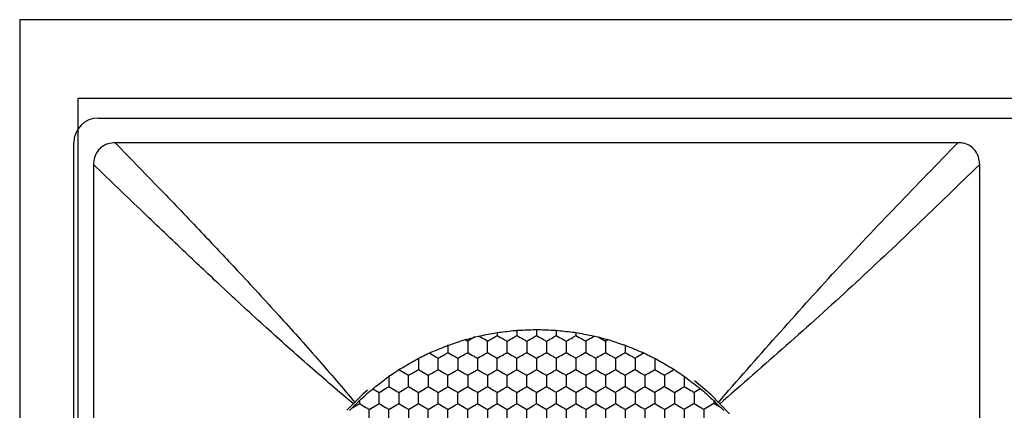
# Model space of a CAD drawing. Units: millimetres. Extents: x 20 to 820, y 20 to 574.
# Drawn here: x 99 to 119, y 162 to 170 of the extents above; entities that cross this region are included whole.
import ezdxf

# ---------------------------------------------------------------- set-up
doc = ezdxf.new("R2010")
doc.units = ezdxf.units.MM
doc.header["$LTSCALE"] = 2

msp = doc.modelspace()

# ---------------------------------------------------------------- linework, layer by layer
at = {"color": 7, "linetype": 'Continuous', "lineweight": 25}
for p, q in [((98.992, 169.574), (98.992, 146.574)), ((328.992, 169.574), (98.992, 169.574)), ((327.812, 167.974), (100.172, 167.974)), ((100.172, 167.974), (100.172, 148.174)), ((100.592, 167.574), (213.393, 167.574)), ((100.092, 149.074), (100.092, 167.075)), ((118.051, 167.074), (100.934, 167.074)), ((100.492, 166.633), (100.492, 149.516)), ((118.492, 149.516), (118.492, 166.633)), ((108.692, 163.216), (108.692, 163.155)), ((109.092, 163.262), (109.092, 163.155)), ((109.492, 163.277), (109.492, 163.155)), ((109.892, 163.262), (109.892, 163.155)), ((110.292, 163.216), (110.292, 163.155)), ((108.039, 163.071), (108.092, 163.04)), ((108.239, 163.125), (108.092, 163.04)), ((108.239, 163.125), (108.314, 163.143)), ((110.671, 163.143), (110.745, 163.125)), ((110.745, 163.125), (110.892, 163.04)), ((110.946, 163.071), (110.892, 163.04)), ((107.692, 162.956), (107.692, 162.809)), ((111.292, 162.956), (111.292, 162.809)), ((106.165, 162.074), (106.292, 162)), ((112.82, 162.074), (112.692, 162)), ((105.892, 161.831), (105.892, 161.77)), ((113.092, 161.831), (113.092, 161.77)), ((105.692, 161.63), (105.745, 161.685)), ((105.745, 161.685), (105.892, 161.77)), ((113.239, 161.685), (113.092, 161.77)), ((113.239, 161.685), (113.292, 161.63))]:
    msp.add_line(p, q, dxfattribs=at)
at = {"color": 7, "linetype": 'Continuous', "lineweight": 25, "flags": 128}
for points in [[(113.413, 161.566), (113.029, 161.954), (112.697, 162.233)], [(106.058, 162.045), (105.955, 161.954), (105.638, 161.639)]]:
    msp.add_lwpolyline(points, dxfattribs=at)
at = {"color": 7, "linetype": 'Continuous', "lineweight": 25}
msp.add_ellipse((100.593, 167.074), major_axis=(0.355, -0.355), ratio=0.997265, start_param=2.357564, end_param=3.925621, dxfattribs=at)
for points, knots in [([(100.934, 167.074), (100.882, 167.07), (100.777, 167.061), (100.641, 166.986), (100.547, 166.874), (100.499, 166.751), (100.494, 166.67), (100.492, 166.633)], [0, 0, 0, 0, 0.222788, 0.446706, 0.649174, 0.843103, 1, 1, 1, 1]), ([(100.934, 167.074), (101.259, 166.738), (101.862, 166.115), (102.687, 165.251), (103.471, 164.419), (104.241, 163.583), (105.038, 162.693), (105.553, 162.088), (105.808, 161.788)], [0, 0, 0, 0, 0.19501, 0.361631, 0.500004, 0.673775, 0.838312, 1, 1, 1, 1]), ([(113.177, 161.788), (113.969, 162.694), (115.554, 164.504), (117.219, 166.218), (118.051, 167.074)], [0, 0, 0, 0, 0.50037, 1, 1, 1, 1]), ([(118.492, 166.633), (118.488, 166.685), (118.479, 166.789), (118.403, 166.926), (118.291, 167.02), (118.169, 167.067), (118.088, 167.072), (118.051, 167.074)], [0, 0, 0, 0, 0.222791, 0.446705, 0.649177, 0.843101, 1, 1, 1, 1]), ([(105.779, 161.759), (105.479, 162.014), (104.874, 162.529), (103.984, 163.326), (103.148, 164.096), (102.316, 164.88), (101.452, 165.705), (100.828, 166.308), (100.492, 166.633)], [0, 0, 0, 0, 0.161687, 0.326219, 0.499996, 0.638362, 0.804981, 1, 1, 1, 1]), ([(118.492, 166.633), (117.636, 165.801), (115.922, 164.136), (114.112, 162.552), (113.206, 161.759)], [0, 0, 0, 0, 0.49963, 1, 1, 1, 1]), ([(108.314, 163.143), (108.365, 163.153), (108.469, 163.173), (108.602, 163.198), (108.672, 163.212), (108.692, 163.216)], [0, 0, 0, 0, 0.417983, 0.836001, 1, 1, 1, 1]), ([(108.692, 163.216), (108.745, 163.222), (108.851, 163.234), (108.992, 163.251), (109.068, 163.259), (109.092, 163.262)], [0, 0, 0, 0, 0.405839, 0.811679, 1, 1, 1, 1]), ([(109.092, 163.262), (109.146, 163.264), (109.253, 163.268), (109.394, 163.274), (109.469, 163.277), (109.492, 163.277)], [0, 0, 0, 0, 0.409307, 0.818599, 1, 1, 1, 1]), ([(109.492, 163.277), (109.546, 163.275), (109.653, 163.271), (109.794, 163.266), (109.869, 163.263), (109.892, 163.262)], [0, 0, 0, 0, 0.409296, 0.818602, 1, 1, 1, 1]), ([(109.892, 163.262), (109.946, 163.256), (110.052, 163.244), (110.193, 163.227), (110.268, 163.219), (110.292, 163.216)], [0, 0, 0, 0, 0.405823, 0.811671, 1, 1, 1, 1]), ([(110.292, 163.216), (110.345, 163.206), (110.449, 163.186), (110.582, 163.16), (110.651, 163.147), (110.671, 163.143)], [0, 0, 0, 0, 0.417911, 0.835826, 1, 1, 1, 1]), ([(107.692, 162.956), (107.743, 162.973), (107.844, 163.007), (107.965, 163.046), (108.026, 163.066), (108.039, 163.071)], [0, 0, 0, 0, 0.443202, 0.886387, 1, 1, 1, 1]), ([(108.039, 163.071), (108.09, 163.084), (108.157, 163.102), (108.223, 163.12), (108.239, 163.125)], [0, 0, 0, 0, 0.751607, 1, 1, 1, 1]), ([(108.092, 163.04), (108.092, 162.988), (108.092, 162.911), (108.092, 162.835), (108.092, 162.809)], [0, 0, 0, 0, 0.6614393, 1, 1, 1, 1]), ([(108.492, 163.04), (108.448, 163.065), (108.388, 163.1), (108.329, 163.134), (108.314, 163.143)], [0, 0, 0, 0, 0.741377, 1, 1, 1, 1]), ([(108.492, 163.04), (108.537, 163.065), (108.604, 163.104), (108.67, 163.142), (108.692, 163.155)], [0, 0, 0, 0, 0.6614316, 1, 1, 1, 1]), ([(108.492, 162.809), (108.492, 162.86), (108.492, 162.938), (108.492, 163.014), (108.492, 163.04)], [0, 0, 0, 0, 0.6614393, 1, 1, 1, 1]), ([(108.692, 163.155), (108.737, 163.13), (108.804, 163.091), (108.87, 163.053), (108.892, 163.04)], [0, 0, 0, 0, 0.66145, 1, 1, 1, 1]), ([(108.892, 163.04), (108.937, 163.065), (109.004, 163.104), (109.07, 163.142), (109.092, 163.155)], [0, 0, 0, 0, 0.6614591, 1, 1, 1, 1]), ([(108.892, 162.809), (108.892, 162.86), (108.892, 162.938), (108.892, 163.014), (108.892, 163.04)], [0, 0, 0, 0, 0.6614393, 1, 1, 1, 1]), ([(109.092, 163.155), (109.137, 163.13), (109.204, 163.091), (109.27, 163.053), (109.292, 163.04)], [0, 0, 0, 0, 0.6614316, 1, 1, 1, 1]), ([(109.292, 163.04), (109.337, 163.065), (109.404, 163.104), (109.47, 163.142), (109.492, 163.155)], [0, 0, 0, 0, 0.66145, 1, 1, 1, 1]), ([(109.292, 163.04), (109.292, 162.988), (109.292, 162.911), (109.292, 162.835), (109.292, 162.809)], [0, 0, 0, 0, 0.6614393, 1, 1, 1, 1]), ([(109.492, 163.155), (109.537, 163.13), (109.604, 163.091), (109.67, 163.053), (109.692, 163.04)], [0, 0, 0, 0, 0.6614316, 1, 1, 1, 1]), ([(109.692, 163.04), (109.737, 163.065), (109.804, 163.104), (109.87, 163.142), (109.892, 163.155)], [0, 0, 0, 0, 0.66145, 1, 1, 1, 1]), ([(109.692, 163.04), (109.692, 162.988), (109.692, 162.911), (109.692, 162.835), (109.692, 162.809)], [0, 0, 0, 0, 0.6614393, 1, 1, 1, 1]), ([(109.892, 163.155), (109.937, 163.13), (110.004, 163.091), (110.07, 163.053), (110.092, 163.04)], [0, 0, 0, 0, 0.6614316, 1, 1, 1, 1]), ([(110.092, 163.04), (110.137, 163.065), (110.204, 163.104), (110.27, 163.142), (110.292, 163.155)], [0, 0, 0, 0, 0.66145, 1, 1, 1, 1]), ([(110.092, 163.04), (110.092, 162.988), (110.092, 162.911), (110.092, 162.835), (110.092, 162.809)], [0, 0, 0, 0, 0.6614393, 1, 1, 1, 1]), ([(110.292, 163.155), (110.337, 163.13), (110.404, 163.091), (110.47, 163.053), (110.492, 163.04)], [0, 0, 0, 0, 0.6614316, 1, 1, 1, 1]), ([(110.671, 163.143), (110.626, 163.117), (110.566, 163.082), (110.508, 163.048), (110.492, 163.04)], [0, 0, 0, 0, 0.741358, 1, 1, 1, 1]), ([(110.492, 163.04), (110.492, 162.988), (110.492, 162.911), (110.492, 162.835), (110.492, 162.809)], [0, 0, 0, 0, 0.6614393, 1, 1, 1, 1]), ([(110.745, 163.125), (110.796, 163.111), (110.863, 163.093), (110.929, 163.075), (110.946, 163.071)], [0, 0, 0, 0, 0.751604, 1, 1, 1, 1]), ([(110.892, 163.04), (110.892, 162.988), (110.892, 162.911), (110.892, 162.835), (110.892, 162.809)], [0, 0, 0, 0, 0.6614393, 1, 1, 1, 1]), ([(110.946, 163.071), (110.996, 163.054), (111.097, 163.021), (111.218, 162.981), (111.28, 162.96), (111.292, 162.956)], [0, 0, 0, 0, 0.4431869, 0.8863304, 1, 1, 1, 1]), ([(107.31, 162.799), (107.359, 162.819), (107.456, 162.859), (107.591, 162.915), (107.666, 162.945), (107.692, 162.956)], [0, 0, 0, 0, 0.393418, 0.786861, 1, 1, 1, 1]), ([(107.492, 162.693), (107.537, 162.719), (107.604, 162.758), (107.67, 162.796), (107.692, 162.809)], [0, 0, 0, 0, 0.66145, 1, 1, 1, 1]), ([(107.692, 162.809), (107.737, 162.783), (107.804, 162.744), (107.87, 162.706), (107.892, 162.693)], [0, 0, 0, 0, 0.6614316, 1, 1, 1, 1]), ([(107.892, 162.693), (107.937, 162.719), (108.004, 162.758), (108.07, 162.796), (108.092, 162.809)], [0, 0, 0, 0, 0.66145, 1, 1, 1, 1]), ([(108.092, 162.809), (108.137, 162.783), (108.204, 162.744), (108.27, 162.706), (108.292, 162.693)], [0, 0, 0, 0, 0.6614316, 1, 1, 1, 1]), ([(108.292, 162.693), (108.337, 162.719), (108.404, 162.758), (108.47, 162.796), (108.492, 162.809)], [0, 0, 0, 0, 0.66145, 1, 1, 1, 1]), ([(108.492, 162.809), (108.537, 162.783), (108.604, 162.744), (108.67, 162.706), (108.692, 162.693)], [0, 0, 0, 0, 0.6614316, 1, 1, 1, 1]), ([(108.692, 162.693), (108.737, 162.719), (108.804, 162.758), (108.87, 162.796), (108.892, 162.809)], [0, 0, 0, 0, 0.66145, 1, 1, 1, 1]), ([(108.892, 162.809), (108.937, 162.783), (109.004, 162.744), (109.07, 162.706), (109.092, 162.693)], [0, 0, 0, 0, 0.6614591, 1, 1, 1, 1]), ([(109.092, 162.693), (109.137, 162.719), (109.204, 162.758), (109.27, 162.796), (109.292, 162.809)], [0, 0, 0, 0, 0.6614316, 1, 1, 1, 1]), ([(109.292, 162.809), (109.337, 162.783), (109.404, 162.744), (109.47, 162.706), (109.492, 162.693)], [0, 0, 0, 0, 0.66145, 1, 1, 1, 1]), ([(109.492, 162.693), (109.537, 162.719), (109.604, 162.758), (109.67, 162.796), (109.692, 162.809)], [0, 0, 0, 0, 0.6614316, 1, 1, 1, 1]), ([(109.692, 162.809), (109.737, 162.783), (109.804, 162.744), (109.87, 162.706), (109.892, 162.693)], [0, 0, 0, 0, 0.66145, 1, 1, 1, 1]), ([(109.892, 162.693), (109.937, 162.719), (110.004, 162.758), (110.07, 162.796), (110.092, 162.809)], [0, 0, 0, 0, 0.6614316, 1, 1, 1, 1]), ([(110.092, 162.809), (110.137, 162.783), (110.204, 162.744), (110.27, 162.706), (110.292, 162.693)], [0, 0, 0, 0, 0.66145, 1, 1, 1, 1]), ([(110.492, 162.809), (110.448, 162.783), (110.381, 162.744), (110.315, 162.706), (110.292, 162.693)], [0, 0, 0, 0, 0.6614316, 1, 1, 1, 1]), ([(110.492, 162.809), (110.537, 162.783), (110.604, 162.744), (110.67, 162.706), (110.692, 162.693)], [0, 0, 0, 0, 0.66145, 1, 1, 1, 1]), ([(110.692, 162.693), (110.737, 162.719), (110.804, 162.758), (110.87, 162.796), (110.892, 162.809)], [0, 0, 0, 0, 0.6614316, 1, 1, 1, 1]), ([(110.892, 162.809), (110.937, 162.783), (111.004, 162.744), (111.07, 162.706), (111.092, 162.693)], [0, 0, 0, 0, 0.66145, 1, 1, 1, 1]), ([(111.092, 162.693), (111.137, 162.719), (111.204, 162.758), (111.27, 162.796), (111.292, 162.809)], [0, 0, 0, 0, 0.6614591, 1, 1, 1, 1]), ([(111.292, 162.956), (111.342, 162.936), (111.441, 162.895), (111.576, 162.84), (111.649, 162.809), (111.675, 162.799)], [0, 0, 0, 0, 0.393347, 0.78672, 1, 1, 1, 1]), ([(111.292, 162.809), (111.337, 162.783), (111.404, 162.744), (111.47, 162.706), (111.492, 162.693)], [0, 0, 0, 0, 0.6614316, 1, 1, 1, 1]), ([(106.693, 162.462), (106.739, 162.488), (106.829, 162.54), (106.972, 162.623), (107.055, 162.67), (107.092, 162.692)], [0, 0, 0, 0, 0.3520692, 0.7041419, 1, 1, 1, 1]), ([(107.092, 162.692), (107.139, 162.715), (107.211, 162.75), (107.284, 162.786), (107.31, 162.799)], [0, 0, 0, 0, 0.634884, 1, 1, 1, 1]), ([(107.092, 162.692), (107.092, 162.641), (107.092, 162.564), (107.092, 162.488), (107.092, 162.462)], [0, 0, 0, 0, 0.664585, 1, 1, 1, 1]), ([(107.31, 162.799), (107.355, 162.773), (107.416, 162.737), (107.476, 162.703), (107.492, 162.693)], [0, 0, 0, 0, 0.72677, 1, 1, 1, 1]), ([(107.492, 162.462), (107.492, 162.514), (107.492, 162.591), (107.492, 162.667), (107.492, 162.693)], [0, 0, 0, 0, 0.6614393, 1, 1, 1, 1]), ([(107.892, 162.693), (107.892, 162.642), (107.892, 162.564), (107.892, 162.488), (107.892, 162.462)], [0, 0, 0, 0, 0.6614393, 1, 1, 1, 1]), ([(108.292, 162.693), (108.292, 162.642), (108.292, 162.564), (108.292, 162.488), (108.292, 162.462)], [0, 0, 0, 0, 0.6614393, 1, 1, 1, 1]), ([(108.692, 162.462), (108.692, 162.514), (108.692, 162.591), (108.692, 162.667), (108.692, 162.693)], [0, 0, 0, 0, 0.6614393, 1, 1, 1, 1]), ([(109.092, 162.462), (109.092, 162.514), (109.092, 162.591), (109.092, 162.667), (109.092, 162.693)], [0, 0, 0, 0, 0.6614393, 1, 1, 1, 1]), ([(109.492, 162.693), (109.492, 162.642), (109.492, 162.564), (109.492, 162.488), (109.492, 162.462)], [0, 0, 0, 0, 0.6614393, 1, 1, 1, 1]), ([(109.892, 162.693), (109.892, 162.642), (109.892, 162.564), (109.892, 162.488), (109.892, 162.462)], [0, 0, 0, 0, 0.6614393, 1, 1, 1, 1]), ([(110.292, 162.693), (110.292, 162.642), (110.292, 162.564), (110.292, 162.488), (110.292, 162.462)], [0, 0, 0, 0, 0.6614393, 1, 1, 1, 1]), ([(110.692, 162.693), (110.692, 162.642), (110.692, 162.564), (110.692, 162.488), (110.692, 162.462)], [0, 0, 0, 0, 0.6614393, 1, 1, 1, 1]), ([(111.092, 162.693), (111.092, 162.642), (111.092, 162.564), (111.092, 162.488), (111.092, 162.462)], [0, 0, 0, 0, 0.6614393, 1, 1, 1, 1]), ([(111.675, 162.799), (111.63, 162.773), (111.569, 162.737), (111.509, 162.703), (111.492, 162.693)], [0, 0, 0, 0, 0.726791, 1, 1, 1, 1]), ([(111.492, 162.693), (111.492, 162.642), (111.492, 162.564), (111.492, 162.488), (111.492, 162.462)], [0, 0, 0, 0, 0.6614393, 1, 1, 1, 1]), ([(111.675, 162.799), (111.721, 162.776), (111.794, 162.74), (111.866, 162.705), (111.892, 162.692)], [0, 0, 0, 0, 0.634892, 1, 1, 1, 1]), ([(111.892, 162.692), (111.938, 162.666), (112.028, 162.614), (112.171, 162.531), (112.254, 162.484), (112.291, 162.462)], [0, 0, 0, 0, 0.352071, 0.704137, 1, 1, 1, 1]), ([(111.892, 162.692), (111.892, 162.641), (111.892, 162.564), (111.892, 162.488), (111.892, 162.462)], [0, 0, 0, 0, 0.664585, 1, 1, 1, 1]), ([(106.492, 162.326), (106.535, 162.355), (106.603, 162.401), (106.669, 162.446), (106.693, 162.462)], [0, 0, 0, 0, 0.634877, 1, 1, 1, 1]), ([(106.693, 162.462), (106.738, 162.436), (106.805, 162.398), (106.87, 162.36), (106.892, 162.347)], [0, 0, 0, 0, 0.664573, 1, 1, 1, 1]), ([(106.892, 162.347), (106.937, 162.373), (107.004, 162.411), (107.07, 162.449), (107.092, 162.462)], [0, 0, 0, 0, 0.661431, 1, 1, 1, 1]), ([(107.092, 162.462), (107.137, 162.437), (107.204, 162.398), (107.27, 162.36), (107.292, 162.347)], [0, 0, 0, 0, 0.66145, 1, 1, 1, 1]), ([(107.292, 162.347), (107.337, 162.373), (107.404, 162.411), (107.47, 162.449), (107.492, 162.462)], [0, 0, 0, 0, 0.661431, 1, 1, 1, 1]), ([(107.492, 162.462), (107.537, 162.437), (107.604, 162.398), (107.67, 162.36), (107.692, 162.347)], [0, 0, 0, 0, 0.66145, 1, 1, 1, 1]), ([(107.692, 162.347), (107.737, 162.373), (107.804, 162.411), (107.87, 162.449), (107.892, 162.462)], [0, 0, 0, 0, 0.661431, 1, 1, 1, 1]), ([(107.892, 162.462), (107.937, 162.437), (108.004, 162.398), (108.07, 162.36), (108.092, 162.347)], [0, 0, 0, 0, 0.66145, 1, 1, 1, 1]), ([(108.092, 162.347), (108.137, 162.373), (108.204, 162.411), (108.27, 162.449), (108.292, 162.462)], [0, 0, 0, 0, 0.661431, 1, 1, 1, 1]), ([(108.292, 162.462), (108.337, 162.437), (108.404, 162.398), (108.47, 162.36), (108.492, 162.347)], [0, 0, 0, 0, 0.66145, 1, 1, 1, 1]), ([(108.492, 162.347), (108.537, 162.373), (108.604, 162.411), (108.67, 162.449), (108.692, 162.462)], [0, 0, 0, 0, 0.661431, 1, 1, 1, 1]), ([(108.692, 162.462), (108.737, 162.437), (108.804, 162.398), (108.87, 162.36), (108.892, 162.347)], [0, 0, 0, 0, 0.66145, 1, 1, 1, 1]), ([(108.892, 162.347), (108.937, 162.373), (109.004, 162.411), (109.07, 162.449), (109.092, 162.462)], [0, 0, 0, 0, 0.661458, 1, 1, 1, 1]), ([(109.092, 162.462), (109.137, 162.437), (109.204, 162.398), (109.27, 162.36), (109.292, 162.347)], [0, 0, 0, 0, 0.6614316, 1, 1, 1, 1]), ([(109.292, 162.347), (109.337, 162.373), (109.404, 162.411), (109.47, 162.449), (109.492, 162.462)], [0, 0, 0, 0, 0.661449, 1, 1, 1, 1]), ([(109.492, 162.462), (109.537, 162.437), (109.604, 162.398), (109.67, 162.36), (109.692, 162.347)], [0, 0, 0, 0, 0.6614316, 1, 1, 1, 1]), ([(109.692, 162.347), (109.737, 162.373), (109.804, 162.411), (109.87, 162.449), (109.892, 162.462)], [0, 0, 0, 0, 0.661449, 1, 1, 1, 1]), ([(109.892, 162.462), (109.937, 162.437), (110.004, 162.398), (110.07, 162.36), (110.092, 162.347)], [0, 0, 0, 0, 0.6614316, 1, 1, 1, 1]), ([(110.292, 162.462), (110.248, 162.437), (110.181, 162.398), (110.115, 162.36), (110.092, 162.347)], [0, 0, 0, 0, 0.66145, 1, 1, 1, 1]), ([(110.292, 162.462), (110.337, 162.437), (110.404, 162.398), (110.47, 162.36), (110.492, 162.347)], [0, 0, 0, 0, 0.6614316, 1, 1, 1, 1]), ([(110.492, 162.347), (110.537, 162.373), (110.604, 162.411), (110.67, 162.449), (110.692, 162.462)], [0, 0, 0, 0, 0.661449, 1, 1, 1, 1]), ([(110.692, 162.462), (110.737, 162.437), (110.804, 162.398), (110.87, 162.36), (110.892, 162.347)], [0, 0, 0, 0, 0.6614316, 1, 1, 1, 1]), ([(110.892, 162.347), (110.937, 162.373), (111.004, 162.411), (111.07, 162.449), (111.092, 162.462)], [0, 0, 0, 0, 0.661449, 1, 1, 1, 1]), ([(111.092, 162.462), (111.137, 162.437), (111.204, 162.398), (111.27, 162.36), (111.292, 162.347)], [0, 0, 0, 0, 0.6614591, 1, 1, 1, 1]), ([(111.492, 162.462), (111.448, 162.437), (111.381, 162.398), (111.315, 162.36), (111.292, 162.347)], [0, 0, 0, 0, 0.6614316, 1, 1, 1, 1]), ([(111.492, 162.462), (111.537, 162.437), (111.604, 162.398), (111.67, 162.36), (111.692, 162.347)], [0, 0, 0, 0, 0.66145, 1, 1, 1, 1]), ([(111.692, 162.347), (111.737, 162.373), (111.804, 162.411), (111.87, 162.449), (111.892, 162.462)], [0, 0, 0, 0, 0.661431, 1, 1, 1, 1]), ([(111.892, 162.462), (111.937, 162.437), (112.004, 162.398), (112.07, 162.36), (112.092, 162.347)], [0, 0, 0, 0, 0.66145, 1, 1, 1, 1]), ([(112.291, 162.462), (112.247, 162.436), (112.18, 162.398), (112.114, 162.36), (112.092, 162.347)], [0, 0, 0, 0, 0.664582, 1, 1, 1, 1]), ([(112.291, 162.462), (112.334, 162.433), (112.401, 162.388), (112.468, 162.343), (112.492, 162.326)], [0, 0, 0, 0, 0.634878, 1, 1, 1, 1]), ([(106.165, 162.074), (106.207, 162.107), (106.292, 162.172), (106.407, 162.261), (106.47, 162.309), (106.492, 162.326)], [0, 0, 0, 0, 0.393352, 0.786711, 1, 1, 1, 1]), ([(106.492, 162.326), (106.492, 162.275), (106.492, 162.204), (106.492, 162.135), (106.492, 162.116)], [0, 0, 0, 0, 0.726791, 1, 1, 1, 1]), ([(106.892, 162.116), (106.892, 162.167), (106.892, 162.245), (106.892, 162.321), (106.892, 162.347)], [0, 0, 0, 0, 0.66144, 1, 1, 1, 1]), ([(107.292, 162.347), (107.292, 162.296), (107.292, 162.218), (107.292, 162.142), (107.292, 162.116)], [0, 0, 0, 0, 0.66144, 1, 1, 1, 1]), ([(107.692, 162.116), (107.692, 162.167), (107.692, 162.245), (107.692, 162.321), (107.692, 162.347)], [0, 0, 0, 0, 0.66144, 1, 1, 1, 1]), ([(108.092, 162.347), (108.092, 162.296), (108.092, 162.218), (108.092, 162.142), (108.092, 162.116)], [0, 0, 0, 0, 0.66144, 1, 1, 1, 1]), ([(108.492, 162.347), (108.492, 162.296), (108.492, 162.218), (108.492, 162.142), (108.492, 162.116)], [0, 0, 0, 0, 0.66144, 1, 1, 1, 1]), ([(108.892, 162.116), (108.892, 162.167), (108.892, 162.245), (108.892, 162.321), (108.892, 162.347)], [0, 0, 0, 0, 0.66144, 1, 1, 1, 1]), ([(109.292, 162.116), (109.292, 162.167), (109.292, 162.245), (109.292, 162.321), (109.292, 162.347)], [0, 0, 0, 0, 0.66144, 1, 1, 1, 1]), ([(109.692, 162.347), (109.692, 162.296), (109.692, 162.218), (109.692, 162.142), (109.692, 162.116)], [0, 0, 0, 0, 0.66144, 1, 1, 1, 1]), ([(110.092, 162.347), (110.092, 162.296), (110.092, 162.218), (110.092, 162.142), (110.092, 162.116)], [0, 0, 0, 0, 0.66144, 1, 1, 1, 1]), ([(110.492, 162.347), (110.492, 162.296), (110.492, 162.218), (110.492, 162.142), (110.492, 162.116)], [0, 0, 0, 0, 0.66144, 1, 1, 1, 1]), ([(110.892, 162.347), (110.892, 162.296), (110.892, 162.218), (110.892, 162.142), (110.892, 162.116)], [0, 0, 0, 0, 0.66144, 1, 1, 1, 1]), ([(111.292, 162.347), (111.292, 162.296), (111.292, 162.218), (111.292, 162.142), (111.292, 162.116)], [0, 0, 0, 0, 0.66144, 1, 1, 1, 1]), ([(111.692, 162.347), (111.692, 162.296), (111.692, 162.218), (111.692, 162.142), (111.692, 162.116)], [0, 0, 0, 0, 0.66144, 1, 1, 1, 1]), ([(112.092, 162.347), (112.092, 162.296), (112.092, 162.218), (112.092, 162.142), (112.092, 162.116)], [0, 0, 0, 0, 0.66144, 1, 1, 1, 1]), ([(112.492, 162.326), (112.534, 162.294), (112.618, 162.23), (112.734, 162.141), (112.798, 162.092), (112.82, 162.074)], [0, 0, 0, 0, 0.393415, 0.786861, 1, 1, 1, 1]), ([(112.492, 162.326), (112.492, 162.275), (112.492, 162.204), (112.492, 162.135), (112.492, 162.116)], [0, 0, 0, 0, 0.726791, 1, 1, 1, 1]), ([(105.892, 161.831), (105.932, 161.867), (106.011, 161.938), (106.106, 162.022), (106.155, 162.065), (106.165, 162.074)], [0, 0, 0, 0, 0.443181, 0.886321, 1, 1, 1, 1]), ([(106.292, 162), (106.337, 162.026), (106.404, 162.065), (106.47, 162.103), (106.492, 162.116)], [0, 0, 0, 0, 0.6614316, 1, 1, 1, 1]), ([(106.292, 161.77), (106.292, 161.821), (106.292, 161.898), (106.292, 161.975), (106.292, 162)], [0, 0, 0, 0, 0.6614413, 1, 1, 1, 1]), ([(106.492, 162.116), (106.537, 162.09), (106.604, 162.052), (106.67, 162.013), (106.692, 162)], [0, 0, 0, 0, 0.661449, 1, 1, 1, 1]), ([(106.692, 162), (106.737, 162.026), (106.804, 162.065), (106.87, 162.103), (106.892, 162.116)], [0, 0, 0, 0, 0.6614591, 1, 1, 1, 1]), ([(106.692, 162), (106.692, 161.949), (106.692, 161.872), (106.692, 161.795), (106.692, 161.77)], [0, 0, 0, 0, 0.6614393, 1, 1, 1, 1]), ([(106.892, 162.116), (106.937, 162.09), (107.004, 162.052), (107.07, 162.013), (107.092, 162)], [0, 0, 0, 0, 0.661431, 1, 1, 1, 1]), ([(107.092, 162), (107.137, 162.026), (107.204, 162.065), (107.27, 162.103), (107.292, 162.116)], [0, 0, 0, 0, 0.66145, 1, 1, 1, 1]), ([(107.092, 161.77), (107.092, 161.821), (107.092, 161.898), (107.092, 161.975), (107.092, 162)], [0, 0, 0, 0, 0.6614413, 1, 1, 1, 1]), ([(107.292, 162.116), (107.337, 162.09), (107.404, 162.052), (107.47, 162.013), (107.492, 162)], [0, 0, 0, 0, 0.661431, 1, 1, 1, 1]), ([(107.492, 162), (107.537, 162.026), (107.604, 162.065), (107.67, 162.103), (107.692, 162.116)], [0, 0, 0, 0, 0.66145, 1, 1, 1, 1]), ([(107.492, 161.77), (107.492, 161.821), (107.492, 161.898), (107.492, 161.975), (107.492, 162)], [0, 0, 0, 0, 0.6614413, 1, 1, 1, 1]), ([(107.692, 162.116), (107.737, 162.09), (107.804, 162.052), (107.87, 162.013), (107.892, 162)], [0, 0, 0, 0, 0.661431, 1, 1, 1, 1]), ([(107.892, 162), (107.937, 162.026), (108.004, 162.065), (108.07, 162.103), (108.092, 162.116)], [0, 0, 0, 0, 0.66145, 1, 1, 1, 1]), ([(107.892, 161.77), (107.892, 161.821), (107.892, 161.898), (107.892, 161.975), (107.892, 162)], [0, 0, 0, 0, 0.6614413, 1, 1, 1, 1]), ([(108.092, 162.116), (108.137, 162.09), (108.204, 162.052), (108.27, 162.013), (108.292, 162)], [0, 0, 0, 0, 0.661431, 1, 1, 1, 1]), ([(108.292, 162), (108.337, 162.026), (108.404, 162.065), (108.47, 162.103), (108.492, 162.116)], [0, 0, 0, 0, 0.66145, 1, 1, 1, 1]), ([(108.292, 162), (108.292, 161.949), (108.292, 161.872), (108.292, 161.795), (108.292, 161.77)], [0, 0, 0, 0, 0.6614393, 1, 1, 1, 1]), ([(108.492, 162.116), (108.537, 162.09), (108.604, 162.052), (108.67, 162.013), (108.692, 162)], [0, 0, 0, 0, 0.661431, 1, 1, 1, 1]), ([(108.692, 162), (108.737, 162.026), (108.804, 162.065), (108.87, 162.103), (108.892, 162.116)], [0, 0, 0, 0, 0.66145, 1, 1, 1, 1]), ([(108.692, 161.77), (108.692, 161.821), (108.692, 161.898), (108.692, 161.975), (108.692, 162)], [0, 0, 0, 0, 0.6614413, 1, 1, 1, 1]), ([(108.892, 162.116), (108.937, 162.09), (109.004, 162.052), (109.07, 162.013), (109.092, 162)], [0, 0, 0, 0, 0.661458, 1, 1, 1, 1]), ([(109.092, 162), (109.137, 162.026), (109.204, 162.065), (109.27, 162.103), (109.292, 162.116)], [0, 0, 0, 0, 0.6614316, 1, 1, 1, 1]), ([(109.092, 161.77), (109.092, 161.821), (109.092, 161.898), (109.092, 161.975), (109.092, 162)], [0, 0, 0, 0, 0.6614413, 1, 1, 1, 1]), ([(109.292, 162.116), (109.337, 162.09), (109.404, 162.052), (109.47, 162.013), (109.492, 162)], [0, 0, 0, 0, 0.661449, 1, 1, 1, 1]), ([(109.492, 162), (109.537, 162.026), (109.604, 162.065), (109.67, 162.103), (109.692, 162.116)], [0, 0, 0, 0, 0.6614316, 1, 1, 1, 1]), ([(109.492, 161.77), (109.492, 161.821), (109.492, 161.898), (109.492, 161.975), (109.492, 162)], [0, 0, 0, 0, 0.6614413, 1, 1, 1, 1]), ([(109.692, 162.116), (109.737, 162.09), (109.804, 162.052), (109.87, 162.013), (109.892, 162)], [0, 0, 0, 0, 0.661449, 1, 1, 1, 1]), ([(110.092, 162.116), (110.048, 162.09), (109.981, 162.052), (109.915, 162.013), (109.892, 162)], [0, 0, 0, 0, 0.661431, 1, 1, 1, 1]), ([(109.892, 162), (109.892, 161.949), (109.892, 161.872), (109.892, 161.795), (109.892, 161.77)], [0, 0, 0, 0, 0.6614393, 1, 1, 1, 1]), ([(110.092, 162.116), (110.137, 162.09), (110.204, 162.052), (110.27, 162.013), (110.292, 162)], [0, 0, 0, 0, 0.661449, 1, 1, 1, 1]), ([(110.292, 162), (110.337, 162.026), (110.404, 162.065), (110.47, 162.103), (110.492, 162.116)], [0, 0, 0, 0, 0.6614316, 1, 1, 1, 1]), ([(110.292, 162), (110.292, 161.949), (110.292, 161.872), (110.292, 161.795), (110.292, 161.77)], [0, 0, 0, 0, 0.6614393, 1, 1, 1, 1]), ([(110.492, 162.116), (110.537, 162.09), (110.604, 162.052), (110.67, 162.013), (110.692, 162)], [0, 0, 0, 0, 0.661449, 1, 1, 1, 1]), ([(110.692, 162), (110.737, 162.026), (110.804, 162.065), (110.87, 162.103), (110.892, 162.116)], [0, 0, 0, 0, 0.6614316, 1, 1, 1, 1]), ([(110.692, 162), (110.692, 161.949), (110.692, 161.872), (110.692, 161.795), (110.692, 161.77)], [0, 0, 0, 0, 0.6614393, 1, 1, 1, 1]), ([(110.892, 162.116), (110.937, 162.09), (111.004, 162.052), (111.07, 162.013), (111.092, 162)], [0, 0, 0, 0, 0.661449, 1, 1, 1, 1]), ([(111.292, 162.116), (111.248, 162.09), (111.181, 162.052), (111.115, 162.013), (111.092, 162)], [0, 0, 0, 0, 0.661431, 1, 1, 1, 1]), ([(111.092, 162), (111.092, 161.949), (111.092, 161.872), (111.092, 161.795), (111.092, 161.77)], [0, 0, 0, 0, 0.6614393, 1, 1, 1, 1]), ([(111.292, 162.116), (111.337, 162.09), (111.404, 162.052), (111.47, 162.013), (111.492, 162)], [0, 0, 0, 0, 0.661431, 1, 1, 1, 1]), ([(111.492, 162), (111.537, 162.026), (111.604, 162.065), (111.67, 162.103), (111.692, 162.116)], [0, 0, 0, 0, 0.66145, 1, 1, 1, 1]), ([(111.492, 162), (111.492, 161.949), (111.492, 161.872), (111.492, 161.795), (111.492, 161.77)], [0, 0, 0, 0, 0.6614393, 1, 1, 1, 1]), ([(111.692, 162.116), (111.737, 162.09), (111.804, 162.052), (111.87, 162.013), (111.892, 162)], [0, 0, 0, 0, 0.661431, 1, 1, 1, 1]), ([(112.092, 162.116), (112.048, 162.09), (111.981, 162.052), (111.915, 162.013), (111.892, 162)], [0, 0, 0, 0, 0.661449, 1, 1, 1, 1]), ([(111.892, 162), (111.892, 161.949), (111.892, 161.872), (111.892, 161.795), (111.892, 161.77)], [0, 0, 0, 0, 0.6614393, 1, 1, 1, 1]), ([(112.092, 162.116), (112.137, 162.09), (112.204, 162.052), (112.27, 162.013), (112.292, 162)], [0, 0, 0, 0, 0.661431, 1, 1, 1, 1]), ([(112.292, 162), (112.337, 162.026), (112.404, 162.065), (112.47, 162.103), (112.492, 162.116)], [0, 0, 0, 0, 0.66145, 1, 1, 1, 1]), ([(112.292, 162), (112.292, 161.949), (112.292, 161.872), (112.292, 161.795), (112.292, 161.77)], [0, 0, 0, 0, 0.6614393, 1, 1, 1, 1]), ([(112.492, 162.116), (112.537, 162.09), (112.604, 162.052), (112.67, 162.013), (112.692, 162)], [0, 0, 0, 0, 0.661431, 1, 1, 1, 1]), ([(112.692, 162), (112.692, 161.949), (112.692, 161.872), (112.692, 161.795), (112.692, 161.77)], [0, 0, 0, 0, 0.6614393, 1, 1, 1, 1]), ([(112.82, 162.074), (112.86, 162.039), (112.94, 161.968), (113.034, 161.883), (113.083, 161.84), (113.092, 161.831)], [0, 0, 0, 0, 0.443208, 0.886394, 1, 1, 1, 1]), ([(105.745, 161.685), (105.783, 161.722), (105.832, 161.771), (105.88, 161.819), (105.892, 161.831)], [0, 0, 0, 0, 0.751611, 1, 1, 1, 1]), ([(113.092, 161.831), (113.129, 161.794), (113.179, 161.745), (113.227, 161.697), (113.239, 161.685)], [0, 0, 0, 0, 0.7516069, 1, 1, 1, 1]), ([(105.892, 161.77), (105.937, 161.744), (106.004, 161.705), (106.07, 161.667), (106.092, 161.654)], [0, 0, 0, 0, 0.661431, 1, 1, 1, 1]), ([(106.092, 161.654), (106.137, 161.68), (106.204, 161.718), (106.27, 161.757), (106.292, 161.77)], [0, 0, 0, 0, 0.66145, 1, 1, 1, 1]), ([(106.092, 161.423), (106.092, 161.474), (106.092, 161.552), (106.092, 161.628), (106.092, 161.654)], [0, 0, 0, 0, 0.6614413, 1, 1, 1, 1]), ([(106.292, 161.77), (106.337, 161.744), (106.404, 161.705), (106.47, 161.667), (106.492, 161.654)], [0, 0, 0, 0, 0.661431, 1, 1, 1, 1]), ([(106.492, 161.654), (106.537, 161.68), (106.604, 161.718), (106.67, 161.757), (106.692, 161.77)], [0, 0, 0, 0, 0.66145, 1, 1, 1, 1]), ([(106.492, 161.423), (106.492, 161.474), (106.492, 161.552), (106.492, 161.628), (106.492, 161.654)], [0, 0, 0, 0, 0.6614413, 1, 1, 1, 1]), ([(106.692, 161.77), (106.737, 161.744), (106.804, 161.705), (106.87, 161.667), (106.892, 161.654)], [0, 0, 0, 0, 0.661458, 1, 1, 1, 1]), ([(106.892, 161.654), (106.937, 161.68), (107.004, 161.718), (107.07, 161.757), (107.092, 161.77)], [0, 0, 0, 0, 0.6614316, 1, 1, 1, 1]), ([(106.892, 161.654), (106.892, 161.603), (106.892, 161.525), (106.892, 161.449), (106.892, 161.423)], [0, 0, 0, 0, 0.6614393, 1, 1, 1, 1]), ([(107.092, 161.77), (107.137, 161.744), (107.204, 161.705), (107.27, 161.667), (107.292, 161.654)], [0, 0, 0, 0, 0.661449, 1, 1, 1, 1]), ([(107.292, 161.654), (107.337, 161.68), (107.404, 161.718), (107.47, 161.757), (107.492, 161.77)], [0, 0, 0, 0, 0.6614316, 1, 1, 1, 1]), ([(107.292, 161.423), (107.292, 161.474), (107.292, 161.552), (107.292, 161.628), (107.292, 161.654)], [0, 0, 0, 0, 0.6614413, 1, 1, 1, 1]), ([(107.492, 161.77), (107.537, 161.744), (107.604, 161.705), (107.67, 161.667), (107.692, 161.654)], [0, 0, 0, 0, 0.661449, 1, 1, 1, 1]), ([(107.692, 161.654), (107.737, 161.68), (107.804, 161.718), (107.87, 161.757), (107.892, 161.77)], [0, 0, 0, 0, 0.6614316, 1, 1, 1, 1]), ([(107.692, 161.423), (107.692, 161.474), (107.692, 161.552), (107.692, 161.628), (107.692, 161.654)], [0, 0, 0, 0, 0.6614413, 1, 1, 1, 1]), ([(107.892, 161.77), (107.937, 161.744), (108.004, 161.705), (108.07, 161.667), (108.092, 161.654)], [0, 0, 0, 0, 0.661449, 1, 1, 1, 1]), ([(108.092, 161.654), (108.137, 161.68), (108.204, 161.718), (108.27, 161.757), (108.292, 161.77)], [0, 0, 0, 0, 0.6614316, 1, 1, 1, 1]), ([(108.092, 161.423), (108.092, 161.474), (108.092, 161.552), (108.092, 161.628), (108.092, 161.654)], [0, 0, 0, 0, 0.6614413, 1, 1, 1, 1]), ([(108.292, 161.77), (108.337, 161.744), (108.404, 161.705), (108.47, 161.667), (108.492, 161.654)], [0, 0, 0, 0, 0.661449, 1, 1, 1, 1]), ([(108.492, 161.654), (108.537, 161.68), (108.604, 161.718), (108.67, 161.757), (108.692, 161.77)], [0, 0, 0, 0, 0.6614316, 1, 1, 1, 1]), ([(108.492, 161.654), (108.492, 161.603), (108.492, 161.525), (108.492, 161.449), (108.492, 161.423)], [0, 0, 0, 0, 0.6614393, 1, 1, 1, 1]), ([(108.692, 161.77), (108.737, 161.744), (108.804, 161.705), (108.87, 161.667), (108.892, 161.654)], [0, 0, 0, 0, 0.661449, 1, 1, 1, 1]), ([(108.892, 161.654), (108.937, 161.68), (109.004, 161.718), (109.07, 161.757), (109.092, 161.77)], [0, 0, 0, 0, 0.6614591, 1, 1, 1, 1]), ([(108.892, 161.423), (108.892, 161.474), (108.892, 161.552), (108.892, 161.628), (108.892, 161.654)], [0, 0, 0, 0, 0.6614413, 1, 1, 1, 1]), ([(109.092, 161.77), (109.137, 161.744), (109.204, 161.705), (109.27, 161.667), (109.292, 161.654)], [0, 0, 0, 0, 0.661431, 1, 1, 1, 1]), ([(109.292, 161.654), (109.337, 161.68), (109.404, 161.718), (109.47, 161.757), (109.492, 161.77)], [0, 0, 0, 0, 0.66145, 1, 1, 1, 1]), ([(109.292, 161.423), (109.292, 161.474), (109.292, 161.552), (109.292, 161.628), (109.292, 161.654)], [0, 0, 0, 0, 0.6614413, 1, 1, 1, 1]), ([(109.492, 161.77), (109.537, 161.744), (109.604, 161.705), (109.67, 161.667), (109.692, 161.654)], [0, 0, 0, 0, 0.661431, 1, 1, 1, 1]), ([(109.892, 161.77), (109.848, 161.744), (109.781, 161.705), (109.715, 161.667), (109.692, 161.654)], [0, 0, 0, 0, 0.661449, 1, 1, 1, 1]), ([(109.692, 161.654), (109.692, 161.603), (109.692, 161.525), (109.692, 161.449), (109.692, 161.423)], [0, 0, 0, 0, 0.6614393, 1, 1, 1, 1]), ([(109.892, 161.77), (109.937, 161.744), (110.004, 161.705), (110.07, 161.667), (110.092, 161.654)], [0, 0, 0, 0, 0.661431, 1, 1, 1, 1]), ([(110.092, 161.654), (110.137, 161.68), (110.204, 161.718), (110.27, 161.757), (110.292, 161.77)], [0, 0, 0, 0, 0.66145, 1, 1, 1, 1]), ([(110.092, 161.654), (110.092, 161.603), (110.092, 161.525), (110.092, 161.449), (110.092, 161.423)], [0, 0, 0, 0, 0.6614393, 1, 1, 1, 1]), ([(110.292, 161.77), (110.337, 161.744), (110.404, 161.705), (110.47, 161.667), (110.492, 161.654)], [0, 0, 0, 0, 0.661431, 1, 1, 1, 1]), ([(110.492, 161.654), (110.537, 161.68), (110.604, 161.718), (110.67, 161.757), (110.692, 161.77)], [0, 0, 0, 0, 0.66145, 1, 1, 1, 1]), ([(110.492, 161.654), (110.492, 161.603), (110.492, 161.525), (110.492, 161.449), (110.492, 161.423)], [0, 0, 0, 0, 0.6614393, 1, 1, 1, 1]), ([(110.692, 161.77), (110.737, 161.744), (110.804, 161.705), (110.87, 161.667), (110.892, 161.654)], [0, 0, 0, 0, 0.661431, 1, 1, 1, 1]), ([(110.892, 161.654), (110.937, 161.68), (111.004, 161.718), (111.07, 161.757), (111.092, 161.77)], [0, 0, 0, 0, 0.66145, 1, 1, 1, 1]), ([(110.892, 161.654), (110.892, 161.603), (110.892, 161.525), (110.892, 161.449), (110.892, 161.423)], [0, 0, 0, 0, 0.6614393, 1, 1, 1, 1]), ([(111.092, 161.77), (111.137, 161.744), (111.204, 161.705), (111.27, 161.667), (111.292, 161.654)], [0, 0, 0, 0, 0.661458, 1, 1, 1, 1]), ([(111.292, 161.654), (111.337, 161.68), (111.404, 161.718), (111.47, 161.757), (111.492, 161.77)], [0, 0, 0, 0, 0.6614316, 1, 1, 1, 1]), ([(111.292, 161.654), (111.292, 161.603), (111.292, 161.525), (111.292, 161.449), (111.292, 161.423)], [0, 0, 0, 0, 0.6614393, 1, 1, 1, 1]), ([(111.492, 161.77), (111.537, 161.744), (111.604, 161.705), (111.67, 161.667), (111.692, 161.654)], [0, 0, 0, 0, 0.661449, 1, 1, 1, 1]), ([(111.892, 161.77), (111.848, 161.744), (111.781, 161.705), (111.715, 161.667), (111.692, 161.654)], [0, 0, 0, 0, 0.661431, 1, 1, 1, 1]), ([(111.692, 161.654), (111.692, 161.603), (111.692, 161.525), (111.692, 161.449), (111.692, 161.423)], [0, 0, 0, 0, 0.6614393, 1, 1, 1, 1]), ([(111.892, 161.77), (111.937, 161.744), (112.004, 161.705), (112.07, 161.667), (112.092, 161.654)], [0, 0, 0, 0, 0.661449, 1, 1, 1, 1]), ([(112.092, 161.654), (112.137, 161.68), (112.204, 161.718), (112.27, 161.757), (112.292, 161.77)], [0, 0, 0, 0, 0.6614316, 1, 1, 1, 1]), ([(112.092, 161.654), (112.092, 161.603), (112.092, 161.525), (112.092, 161.449), (112.092, 161.423)], [0, 0, 0, 0, 0.6614393, 1, 1, 1, 1]), ([(112.292, 161.77), (112.337, 161.744), (112.404, 161.705), (112.47, 161.667), (112.492, 161.654)], [0, 0, 0, 0, 0.661449, 1, 1, 1, 1]), ([(112.692, 161.77), (112.648, 161.744), (112.581, 161.705), (112.515, 161.667), (112.492, 161.654)], [0, 0, 0, 0, 0.661431, 1, 1, 1, 1]), ([(112.492, 161.654), (112.492, 161.603), (112.492, 161.525), (112.492, 161.449), (112.492, 161.423)], [0, 0, 0, 0, 0.6614393, 1, 1, 1, 1]), ([(112.692, 161.77), (112.737, 161.744), (112.804, 161.705), (112.87, 161.667), (112.892, 161.654)], [0, 0, 0, 0, 0.661449, 1, 1, 1, 1]), ([(113.092, 161.77), (113.048, 161.744), (112.981, 161.705), (112.915, 161.667), (112.892, 161.654)], [0, 0, 0, 0, 0.661431, 1, 1, 1, 1]), ([(112.892, 161.654), (112.892, 161.603), (112.892, 161.525), (112.892, 161.449), (112.892, 161.423)], [0, 0, 0, 0, 0.6614393, 1, 1, 1, 1])]:
    msp.add_open_spline(points, degree=3, knots=knots, dxfattribs=at)

doc.saveas('drawing.dxf')
